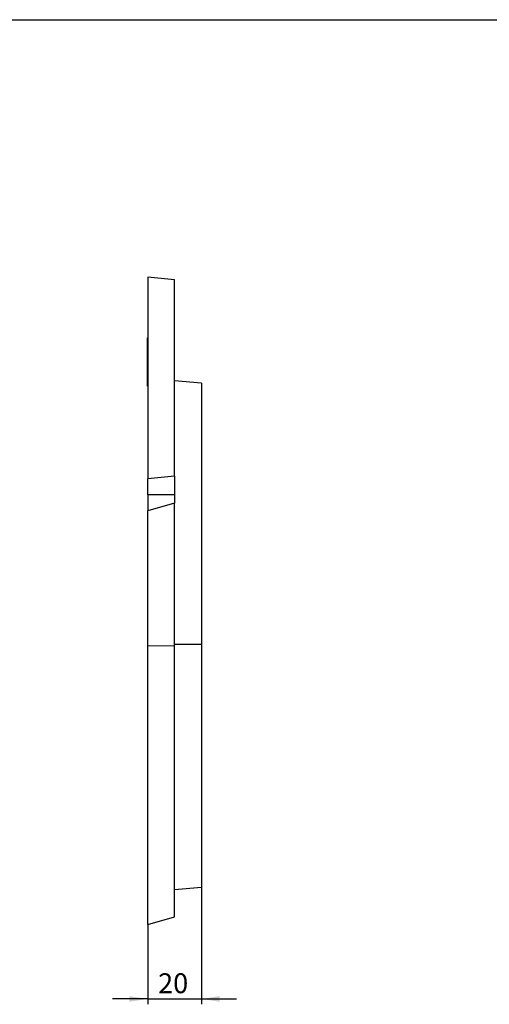
# Model space of a CAD drawing. Units: millimetres. Extents: x -90 to 1103, y -6 to 739.
# Drawn here: x 411 to 586, y 215 to 582 of the extents above; entities that cross this region are included whole.
import ezdxf

# ---------------------------------------------------------------- set-up
doc = ezdxf.new("R2010")
doc.units = ezdxf.units.MM
doc.header["$LTSCALE"] = 2
doc.layers.add('FORMAT', color=7, linetype='Continuous')
doc.styles.add('SLDTEXTSTYLE1', font='TXT', dxfattribs={"width": 0.7})
doc.dimstyles.new('SLDDIMSTYLE0', dxfattribs={"dimtxt": 6.786149, "dimasz": 6.786149, "dimexe": 0, "dimexo": 0.0625, "dimgap": 1.696537, "dimtad": 2, "dimdec": 1, "dimrnd": 1e-09, "dimzin": 12, "dimdsep": 46, "dimtxsty": 'SLDTEXTSTYLE1', "dimsah": 1, "dimcen": 0.09, "dimadec": 0, "dimazin": 3, "dimtfac": 1, "dimtdec": 1, "dimtmove": 0, "dimatfit": 0, "dimfxl": 0, "dimfrac": 2, "dimtolj": 1, "dimtzin": 12, "dimarcsym": 0})

# ---------------------------------------------------------------- blocks, each defined once
blk = doc.blocks.new('_D')
at = {"layer": 'FORMAT'}
for p, q in [((478.26, 258.91), (478.26, 215.27)), ((458.26, 245.04), (458.26, 215.27)), ((458.26, 217.27), (445.21, 217.27)), ((458.26, 217.27), (478.26, 217.27)), ((478.26, 217.27), (491.31, 217.27))]:
    blk.add_line(p, q, dxfattribs=at)
for points in [[(458.26, 217.27), (451.47, 218.31), (451.47, 216.23)], [(478.26, 217.27), (485.05, 216.23), (485.05, 218.31)]]:
    blk.add_solid(points, dxfattribs=at)
at = {"layer": 'FORMAT', "insert": (462.14, 226.82, 0.1), "char_height": 7.408, "attachment_point": 1, "style": 'SLDTEXTSTYLE1'}
blk.add_mtext('20', dxfattribs=at)

msp = doc.modelspace()

# ---------------------------------------------------------------- linework, layer by layer
at = {"color": 7, "linetype": 'Continuous', "lineweight": 30}
for p, q in [((458.26, 486.05), (458.26, 411.05)), ((468.26, 485.17), (458.26, 486.05)), ((468.26, 411.92), (468.26, 485.17)), ((458.16, 463.54), (458.26, 463.54)), ((458.16, 460.54), (458.16, 463.54)), ((458.26, 460.54), (458.16, 460.54)), ((458.16, 448.54), (458.16, 460.54)), ((458.06, 458.23), (458.16, 458.23)), ((458.06, 458.12), (458.16, 458.12)), ((458.06, 457.61), (458.16, 457.61)), ((458.06, 457.49), (458.06, 457.4)), ((458.06, 454.67), (458.16, 454.67)), ((458.06, 451.04), (458.16, 451.04)), ((458.06, 450.94), (458.16, 450.94)), ((458.16, 448.54), (458.26, 448.54)), ((458.16, 445.54), (458.16, 448.54)), ((478.26, 446.66), (468.26, 447.54)), ((458.26, 445.54), (458.16, 445.54)), ((478.26, 446.66), (478.26, 349.27)), ((468.26, 411.92), (458.26, 411.05)), ((458.26, 405.05), (458.26, 411.05)), ((468.26, 411.92), (468.26, 405.05)), ((468.26, 405.05), (458.26, 405.05)), ((458.26, 405.05), (458.26, 399.05)), ((468.26, 405.05), (468.26, 401.92)), ((468.26, 401.92), (458.26, 399.05)), ((468.26, 348.88), (468.26, 401.92)), ((458.26, 348.78), (458.26, 399.05)), ((458.26, 348.78), (468.26, 348.88)), ((458.26, 245.04), (458.26, 348.78)), ((478.26, 349.27), (468.26, 349.24)), ((468.26, 247.9), (468.26, 348.88)), ((478.26, 349.27), (478.26, 258.91)), ((468.26, 258.04), (478.26, 258.91)), ((458.26, 245.04), (468.26, 247.9))]:
    msp.add_line(p, q, dxfattribs=at)
at = {"layer": 'FORMAT', "color": 7, "lineweight": 30}
msp.add_line((40, 582), (830, 582), dxfattribs=at)

# ---------------------------------------------------------------- dimensions: what is measured, and where the dimension line sits
at = {"layer": 'FORMAT'}
dim = msp.add_linear_dim(base=(478.26, 217.27), p1=(458.26, 245.04), p2=(478.26, 258.91), dimstyle='SLDDIMSTYLE0', dxfattribs=at)
dim.commit()
dim.dimension.update_dxf_attribs({"geometry": '_D', "text_midpoint": (468.89, 217.27), "dimtype": 160})

doc.saveas('drawing.dxf')
